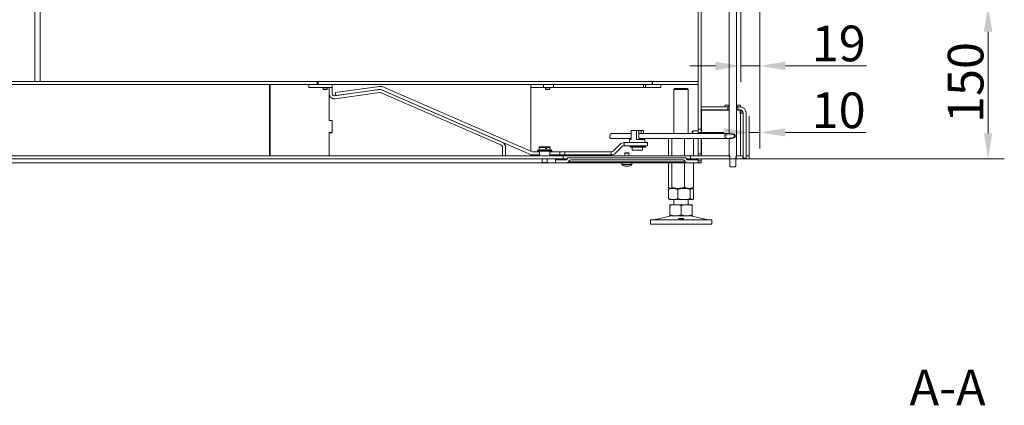
# Model space of a CAD drawing. Extents: x 5728 to 9851, y 2441 to 5445.
# Drawn here: x 8886 to 9851, y 3814 to 4192 of the extents above; entities that cross this region are included whole.
import ezdxf

# ---------------------------------------------------------------- set-up
doc = ezdxf.new("R2010")
doc.units = 0
doc.header["$LTSCALE"] = 5
doc.linetypes.add('HIDDEN', pattern=[1.905, 1.27, -0.635])
doc.layers.add('Bemaßungen(Brunner)', color=7, linetype='Continuous', lineweight=25)
doc.layers.add('SLD-0', color=7, linetype='Continuous')
doc.styles.add('Brunner 2014', font='arial.ttf', dxfattribs={"height": 35})
doc.dimstyles.new('Brunner 2014', dxfattribs={"dimscale": 5, "dimtxt": 35, "dimasz": 5, "dimexe": 3.175, "dimexo": 0, "dimgap": 0.762, "dimtad": 1, "dimdec": 0, "dimrnd": 1e-08, "dimtxsty": 'Brunner 2014', "dimcen": 0.09, "dimdle": 10, "dimclrd": 7, "dimclre": 7, "dimclrt": 7, "dimadec": 1, "dimazin": 2, "dimtfac": 0.666667, "dimtdec": 0, "dimtmove": 0, "dimatfit": 3, "dimldrblk": 'Filled-1', "dimfxl": 1, "dimtolj": 1, "dimlwd": 5, "dimlwe": 5, "dimarcsym": 0})

# ---------------------------------------------------------------- blocks, each defined once
blk = doc.blocks.new('*D215')
at = {"layer": 'Defpoints', "color": 0, "linetype": 'HIDDEN', "lineweight": 5}
for p in [(8762.88, 5361.95), (8988.55, 5313.88), (8762.88, 4120.7)]:
    blk.add_point(p, dxfattribs=at)
at = {"layer": 'SLD-0', "color": 7, "linetype": 'Continuous', "lineweight": 5}
for p, q in [((8762.88, 4120.7), (8762.88, 5377.83)), ((8988.55, 5313.88), (8988.55, 5377.83)), ((8963.55, 5361.95), (8787.88, 5361.95))]:
    blk.add_line(p, q, dxfattribs=at)
at = {"layer": 'SLD-0', "color": 7, "linetype": 'HIDDEN', "lineweight": 5}
for points in [[(8787.88, 5366.12), (8787.88, 5357.79), (8762.88, 5361.95)], [(8963.55, 5366.12), (8963.55, 5357.79), (8988.55, 5361.95)]]:
    blk.add_solid(points, dxfattribs=at)
at = {"layer": 'SLD-0', "color": 7, "linetype": 'HIDDEN', "insert": (8874.34, 5401.5), "char_height": 35, "attachment_point": 2, "style": 'Brunner 2014'}
blk.add_mtext('\\A1;226', dxfattribs=at)
blk = doc.blocks.new('Filled-1')
at = {"color": 0}
for p, q in [((0, 0), (-1, 0.167)), ((-1, 0.167), (-1, -0.167)), ((-1, 0), (0, 0)), ((-1, -0.167), (0, 0))]:
    blk.add_line(p, q, dxfattribs=at)
at = {"color": 0, "flags": 128}
blk.add_lwpolyline([(-1, -0.167), (0, 0), (-1, 0.167), (-1, -0.167)], dxfattribs=at)
at = {"color": 0}
blk.add_solid([(-1, -0.167), (0, 0), (-1, 0.167), (-1, -0.167)], dxfattribs=at)
blk = doc.blocks.new('*D219')
at = {"layer": 'Defpoints', "color": 0, "lineweight": 5}
for p in [(9611.33, 4205.6), (9581.72, 4055.8), (9835.07, 4055.8)]:
    blk.add_point(p, dxfattribs=at)
at = {"layer": 'SLD-0', "color": 7, "linetype": 'Continuous', "lineweight": 5}
for p, q in [((9611.33, 4205.6), (9850.95, 4205.6)), ((9835.07, 4180.6), (9835.07, 4080.8)), ((9581.72, 4055.8), (9850.95, 4055.8))]:
    blk.add_line(p, q, dxfattribs=at)
at = {"layer": 'SLD-0', "color": 7, "lineweight": 5}
for points in [[(9830.91, 4180.6), (9839.24, 4180.6), (9835.07, 4205.6)], [(9830.91, 4080.8), (9839.24, 4080.8), (9835.07, 4055.8)]]:
    blk.add_solid(points, dxfattribs=at)
at = {"layer": 'SLD-0', "color": 7, "insert": (9795.52, 4130.7), "char_height": 35, "attachment_point": 2, "rotation": 90, "style": 'Brunner 2014'}
blk.add_mtext('\\A1;150', dxfattribs=at)
blk = doc.blocks.new('*D220')
at = {"layer": 'Defpoints', "color": 0, "lineweight": 5}
for p in [(9592.73, 4202.6), (9611.33, 4205.6), (9592.73, 4146.99)]:
    blk.add_point(p, dxfattribs=at)
at = {"layer": 'SLD-0', "color": 7, "linetype": 'Continuous', "lineweight": 5}
for p, q in [((9592.73, 4202.6), (9592.73, 4131.11)), ((9611.33, 4205.6), (9611.33, 4131.11)), ((9567.73, 4146.99), (9542.73, 4146.99)), ((9592.73, 4146.99), (9611.33, 4146.99)), ((9636.33, 4146.99), (9715.86, 4146.99))]:
    blk.add_line(p, q, dxfattribs=at)
at = {"layer": 'SLD-0', "color": 7, "lineweight": 5}
for points in [[(9567.73, 4151.15), (9567.73, 4142.82), (9592.73, 4146.99)], [(9636.33, 4151.15), (9636.33, 4142.82), (9611.33, 4146.99)]]:
    blk.add_solid(points, dxfattribs=at)
at = {"layer": 'SLD-0', "color": 30, "insert": (9688.59, 4186.54), "char_height": 35, "attachment_point": 2, "style": 'Brunner 2014'}
blk.add_mtext('\\A1;19', dxfattribs=at)
blk = doc.blocks.new('*D228')
at = {"layer": 'Bemaßungen(Brunner)', "color": 7, "linetype": 'Continuous', "lineweight": 5}
for p, q in [((8889.67, 5331.85), (8397.16, 5331.85)), ((8413.03, 5306.85), (8413.03, 4076.8)), ((8762.88, 4051.8), (8397.16, 4051.8))]:
    blk.add_line(p, q, dxfattribs=at)
at = {"layer": 'Bemaßungen(Brunner)', "color": 7, "linetype": 'HIDDEN', "lineweight": 5}
for points in [[(8408.87, 5306.85), (8417.2, 5306.85), (8413.03, 5331.85)], [(8408.87, 4076.8), (8417.2, 4076.8), (8413.03, 4051.8)]]:
    blk.add_solid(points, dxfattribs=at)
at = {"layer": 'Defpoints', "color": 0, "linetype": 'HIDDEN', "lineweight": 5}
for p in [(8889.67, 5331.85), (8413.03, 4051.8), (8762.88, 4051.8)]:
    blk.add_point(p, dxfattribs=at)
at = {"layer": 'Bemaßungen(Brunner)', "color": 7, "linetype": 'HIDDEN', "lineweight": 5, "insert": (8391.35, 4663.72), "char_height": 35, "attachment_point": 5, "rotation": 90, "style": 'Brunner 2014'}
blk.add_mtext('\\A1;1280', dxfattribs=at)
blk = doc.blocks.new('*D236')
at = {"layer": 'Bemaßungen(Brunner)', "color": 7, "linetype": 'Continuous', "lineweight": 5}
for p, q in [((9611.33, 4205.6), (9611.33, 4065.89)), ((9600.88, 4055.8), (9600.88, 4097.64)), ((9575.88, 4081.77), (9550.88, 4081.77)), ((9600.88, 4081.77), (9611.33, 4081.77)), ((9636.33, 4081.77), (9715.67, 4081.77))]:
    blk.add_line(p, q, dxfattribs=at)
at = {"layer": 'Bemaßungen(Brunner)', "color": 7, "lineweight": 5}
for points in [[(9575.88, 4085.94), (9575.88, 4077.6), (9600.88, 4081.77)], [(9636.33, 4085.94), (9636.33, 4077.6), (9611.33, 4081.77)]]:
    blk.add_solid(points, dxfattribs=at)
at = {"layer": 'Defpoints', "color": 0, "lineweight": 5}
for p in [(9611.33, 4205.6), (9600.88, 4081.77), (9600.88, 4055.8)]:
    blk.add_point(p, dxfattribs=at)
at = {"layer": 'Bemaßungen(Brunner)', "color": 7, "lineweight": 5, "insert": (9688.5, 4103.45), "char_height": 35, "attachment_point": 5, "style": 'Brunner 2014'}
blk.add_mtext('\\A1;10', dxfattribs=at)

msp = doc.modelspace()

# ---------------------------------------------------------------- hatches: boundary and pattern name
at = {"linetype": 'Continuous', "lineweight": 18}
h = msp.add_hatch(dxfattribs=at)
h.set_pattern_fill('ANSI31', scale=4, style=0)
h.set_pattern_definition([(45, (5322.746, 2178.615), (-8.980256, 8.980256), [])])
h.paths.add_polyline_path([(9499.13, 4125.8), (9514.13, 4125.8), (9514.13, 4128.8), (9499.13, 4128.8)], flags=0)

# ---------------------------------------------------------------- linework, layer by layer
at = {"color": 7, "linetype": 'Continuous', "lineweight": 18}
for p, q in [((8900.58, 4131.8), (8900.58, 4216.8)), ((8905.58, 4216.8), (8905.58, 4131.8)), ((9550.88, 4084.8), (9550.88, 4217.1)), ((9553.88, 4084.8), (9553.88, 4217.1)), ((9581.13, 4080.15), (9581.13, 4209.6)), ((9588.53, 4209.6), (9588.53, 4058.1)), ((8848.88, 4131.8), (9177.38, 4131.8)), ((9177.38, 4131.8), (9177.38, 4128.8)), ((9177.38, 4131.8), (9178.13, 4131.8)), ((9178.13, 4131.8), (9505.63, 4131.8)), ((9178.13, 4128.8), (9178.13, 4131.8)), ((9505.63, 4128.8), (9505.63, 4131.8)), ((9505.63, 4131.8), (9505.88, 4131.8)), ((9505.88, 4131.8), (9505.88, 4128.8)), ((9505.88, 4131.8), (9550.88, 4131.8)), ((9550.88, 4131.8), (9550.88, 4128.8)), ((8848.88, 4128.8), (9177.38, 4128.8)), ((9130.5, 4128.8), (9130.5, 4058.8)), ((9131.33, 4128.8), (9131.33, 4058.8)), ((9169.13, 4125.8), (9169.13, 4128.8)), ((9191.63, 4128.8), (9169.13, 4128.8)), ((9191.63, 4125.8), (9169.13, 4125.8)), ((9169.13, 4125.8), (9169.13, 4125.7)), ((9169.13, 4125.7), (9183.03, 4125.7)), ((9178.13, 4128.8), (9505.63, 4128.8)), ((9183.03, 4125.8), (9183.03, 4124.3)), ((9183.03, 4124.3), (9183.53, 4123.8)), ((9187.23, 4124.3), (9183.03, 4124.3)), ((9186.73, 4123.8), (9183.53, 4123.8)), ((9186.73, 4123.8), (9187.23, 4124.3)), ((9187.23, 4124.3), (9187.23, 4125.8)), ((9187.23, 4125.7), (9188.63, 4125.7)), ((9189.13, 4119.63), (9189.13, 4125.8)), ((9189.13, 4125.8), (9192.13, 4125.8)), ((9192.13, 4125.8), (9192.13, 4128.8)), ((9192.13, 4119.63), (9192.13, 4125.8)), ((9237.89, 4123.76), (9194.41, 4117.65)), ((9195.08, 4120.78), (9238.31, 4126.85)), ((9195.5, 4117.81), (9238.73, 4123.88)), ((9240.34, 4123.66), (9386.3, 4060.2)), ((9241.12, 4123.32), (9358.42, 4072.32)), ((9241.54, 4126.41), (9387.49, 4062.95)), ((9386.63, 4128), (9386.63, 4128.8)), ((9386.63, 4128), (9386.63, 4122.8)), ((9399.13, 4125.8), (9386.63, 4125.8)), ((9386.63, 4122.8), (9386.63, 4063.33)), ((9399.13, 4125.8), (9399.13, 4128.8)), ((9409.13, 4125.8), (9399.13, 4125.8)), ((9401.03, 4125.8), (9401.03, 4124.3)), ((9401.03, 4124.3), (9401.53, 4123.8)), ((9405.23, 4124.3), (9401.03, 4124.3)), ((9404.73, 4123.8), (9401.53, 4123.8)), ((9404.73, 4123.8), (9405.23, 4124.3)), ((9405.23, 4124.3), (9405.23, 4125.8)), ((9409.13, 4128.8), (9409.13, 4125.8)), ((9497.13, 4125.8), (9409.13, 4125.8)), ((9497.13, 4125.8), (9497.13, 4128.8)), ((9499.13, 4125.8), (9497.13, 4125.8)), ((9499.13, 4125.8), (9499.13, 4128.8)), ((9514.13, 4128.8), (9499.13, 4128.8)), ((9514.13, 4125.8), (9499.13, 4125.8)), ((9505.88, 4128.8), (9550.88, 4128.8)), ((9514.13, 4125.8), (9514.13, 4128.8)), ((9528.08, 4124.8), (9527.08, 4123.8)), ((9527.08, 4123.8), (9527.08, 4080.6)), ((9541.08, 4123.8), (9527.08, 4123.8)), ((9528.08, 4124.8), (9540.08, 4124.8)), ((9541.08, 4123.8), (9540.08, 4124.8)), ((9541.08, 4080.6), (9541.08, 4123.8)), ((9189.13, 4093.3), (9189.13, 4119.63)), ((9238.31, 4120.79), (9194.82, 4114.68)), ((9195.08, 4120.78), (9195.5, 4117.81)), ((9239.92, 4120.57), (9357.23, 4069.57)), ((9553.83, 4106.8), (9553.83, 4103.8)), ((9553.83, 4106.8), (9579.8, 4106.8)), ((9553.83, 4103.8), (9579.8, 4103.8)), ((9553.96, 4080.6), (9553.96, 4103.7)), ((9553.96, 4103.7), (9558.92, 4103.7)), ((9581.13, 4103.7), (9558.92, 4103.7)), ((9577.48, 4108.4), (9576.97, 4107.9)), ((9576.97, 4107.9), (9576.97, 4106.8)), ((9576.97, 4106.8), (9580.91, 4106.8)), ((9580.91, 4108.4), (9577.48, 4108.4)), ((9579.8, 4106.8), (9579.8, 4103.8)), ((9579.8, 4103.8), (9581.13, 4103.8)), ((9580.91, 4106.8), (9580.91, 4108.4)), ((9580.91, 4108.4), (9581.13, 4108.4)), ((9580.91, 4106.8), (9581.13, 4106.8)), ((9588.53, 4108.4), (9588.75, 4108.4)), ((9588.53, 4106.8), (9588.75, 4106.8)), ((9588.53, 4103.8), (9589.85, 4103.8)), ((9592.05, 4103.7), (9588.53, 4103.7)), ((9588.75, 4108.4), (9588.75, 4106.8)), ((9592.17, 4108.4), (9588.75, 4108.4)), ((9588.75, 4106.8), (9592.68, 4106.8)), ((9589.85, 4103.8), (9589.85, 4106.8)), ((9589.85, 4106.8), (9591.83, 4106.8)), ((9589.85, 4103.8), (9591.83, 4103.8)), ((9592.05, 4103.7), (9592.05, 4100.5)), ((9592.05, 4103.7), (9592.57, 4103.7)), ((9592.68, 4107.9), (9592.17, 4108.4)), ((9592.57, 4100.5), (9592.57, 4103.7)), ((9592.68, 4106.8), (9592.68, 4107.9)), ((9192.13, 4093.3), (9189.13, 4093.3)), ((9192.13, 4081.3), (9192.13, 4093.3)), ((9192.13, 4093.3), (9192.13, 4081.8)), ((9592.05, 4100.5), (9592.35, 4100.5)), ((9592.35, 4100.5), (9592.35, 4058.8)), ((9592.35, 4100.5), (9594.83, 4100.5)), ((9594.83, 4100.8), (9594.83, 4056.3)), ((9597.83, 4100.8), (9597.83, 4056.3)), ((9485.18, 4074.71), (9485.18, 4083.71)), ((9485.18, 4083.71), (9490.44, 4083.71)), ((9490.44, 4074.71), (9490.44, 4083.71)), ((9490.44, 4083.71), (9492.52, 4083.71)), ((9492.52, 4075.71), (9492.52, 4083.71)), ((9494.98, 4083.71), (9492.52, 4083.71)), ((9494.98, 4083.71), (9494.98, 4080.6)), ((9494.98, 4083.71), (9497.06, 4083.71)), ((9497.06, 4080.6), (9497.06, 4083.71)), ((9545.46, 4083.35), (9544.96, 4082.85)), ((9550.88, 4083.35), (9545.46, 4083.35)), ((9545.46, 4080.6), (9545.46, 4083.35)), ((9553.88, 4084.8), (9550.88, 4084.8)), ((9550.88, 4080.6), (9550.88, 4084.8)), ((9553.88, 4084.8), (9553.88, 4080.6)), ((9553.96, 4083.35), (9553.88, 4083.35)), ((9192.13, 4081.8), (9189.13, 4081.8)), ((9189.13, 4059.3), (9189.13, 4081.8)), ((9189.13, 4059.3), (9189.13, 4081.3)), ((9189.13, 4081.3), (9192.13, 4081.3)), ((9464.95, 4080.19), (9464.64, 4079.77)), ((9464.64, 4076.43), (9464.95, 4076.01)), ((9466.55, 4080.53), (9465.32, 4080.53)), ((9466.55, 4075.68), (9465.32, 4075.68)), ((9485.18, 4080.6), (9466.84, 4080.6)), ((9466.84, 4075.6), (9485.18, 4075.6)), ((9483.62, 4074.71), (9483.62, 4071.91)), ((9483.62, 4074.71), (9485.18, 4074.71)), ((9498.62, 4074.71), (9490.44, 4074.71)), ((9581.13, 4080.6), (9492.52, 4080.6)), ((9493.37, 4075.71), (9492.52, 4075.71)), ((9493.73, 4075.6), (9581.13, 4075.6)), ((9497.06, 4074.71), (9497.06, 4075.6)), ((9498.62, 4071.91), (9498.62, 4074.71)), ((9521.81, 4075.6), (9521.81, 4058.8)), ((9525.1, 4075.6), (9525.1, 4058.8)), ((9537.37, 4075.6), (9537.37, 4058.8)), ((9544.96, 4080.6), (9544.96, 4082.85)), ((9546.35, 4075.6), (9546.35, 4058.8)), ((9550.88, 4060.8), (9550.88, 4075.6)), ((9553.88, 4060.8), (9553.88, 4075.6)), ((9553.96, 4058.8), (9553.96, 4075.6)), ((9581.13, 4058.1), (9581.13, 4076.05)), ((9359.03, 4058.78), (9359.03, 4066.82)), ((9362.03, 4058.78), (9362.03, 4066.82)), ((9393.33, 4064.3), (9393.33, 4063.3)), ((9407.33, 4064.3), (9393.33, 4064.3)), ((9395.53, 4067.5), (9394.83, 4066.8)), ((9394.83, 4066.8), (9394.83, 4064.8)), ((9394.83, 4066.8), (9401.15, 4066.8)), ((9394.83, 4064.8), (9405.83, 4064.8)), ((9395.53, 4067.5), (9400.97, 4067.5)), ((9396.83, 4064.6), (9396.83, 4064.3)), ((9401.15, 4066.8), (9400.97, 4067.5)), ((9402.13, 4067.5), (9400.97, 4067.5)), ((9401.15, 4066.8), (9401.15, 4065.9)), ((9402.31, 4065.9), (9401.15, 4065.9)), ((9402.13, 4067.5), (9402.31, 4066.8)), ((9402.13, 4067.5), (9405.13, 4067.5)), ((9402.31, 4065.9), (9402.31, 4066.8)), ((9402.31, 4066.8), (9405.83, 4066.8)), ((9403.83, 4064.3), (9403.83, 4064.6)), ((9405.83, 4066.8), (9405.13, 4067.5)), ((9405.83, 4064.8), (9405.83, 4066.8)), ((9407.33, 4063.3), (9407.33, 4064.3)), ((9474.12, 4069.95), (9467.75, 4063.58)), ((9476.24, 4067.83), (9469.87, 4061.46)), ((9478.36, 4068.71), (9478.36, 4071.71)), ((9491.12, 4071.71), (9478.36, 4071.71)), ((9491.12, 4068.71), (9478.36, 4068.71)), ((9483.62, 4071.91), (9483.82, 4071.71)), ((9483.62, 4071.91), (9497.7, 4071.91)), ((9484.27, 4068.36), (9484.27, 4067.36)), ((9484.27, 4068.36), (9484.46, 4068.36)), ((9484.27, 4067.36), (9484.46, 4067.36)), ((9484.46, 4068.36), (9499.27, 4068.36)), ((9484.46, 4067.36), (9499.27, 4067.36)), ((9486.12, 4068.71), (9486.12, 4068.41)), ((9486.12, 4068.41), (9495.5, 4068.41)), ((9486.12, 4067.36), (9486.12, 4064.41)), ((9486.12, 4064.41), (9486.32, 4064.21)), ((9486.12, 4064.41), (9496.12, 4064.41)), ((9495.92, 4064.21), (9486.32, 4064.21)), ((9487.12, 4068.41), (9487.12, 4068.36)), ((9491.12, 4071.71), (9501.12, 4071.71)), ((9501.12, 4068.71), (9491.12, 4068.71)), ((9495.12, 4068.36), (9495.12, 4068.41)), ((9495.5, 4068.41), (9496.12, 4068.41)), ((9495.92, 4064.21), (9496.12, 4064.41)), ((9496.12, 4068.41), (9496.12, 4068.71)), ((9496.12, 4064.41), (9496.12, 4067.36)), ((9497.7, 4071.91), (9498.62, 4071.91)), ((9498.42, 4071.71), (9498.62, 4071.91)), ((9499.27, 4067.36), (9499.27, 4068.36)), ((9501.12, 4071.71), (9501.12, 4068.71)), ((8831.08, 4058.8), (9418.4, 4058.8)), ((8831.08, 4055.8), (9418.4, 4055.8)), ((9359.03, 4058.78), (9362.03, 4058.78)), ((9386.63, 4060.07), (9386.63, 4059.3)), ((9395.21, 4062.7), (9388.69, 4062.7)), ((9395.21, 4059.7), (9388.69, 4059.7)), ((9407.33, 4063.3), (9393.33, 4063.3)), ((9395.21, 4062.7), (9395.21, 4059.7)), ((9395.33, 4062.7), (9395.21, 4062.7)), ((9395.33, 4059.7), (9395.21, 4059.7)), ((9395.33, 4063.3), (9395.33, 4058.8)), ((9397.83, 4055.8), (9397.83, 4052.25)), ((9402.83, 4052.25), (9402.83, 4055.8)), ((9405.33, 4058.8), (9405.33, 4063.3)), ((9405.41, 4062.7), (9405.33, 4062.7)), ((9405.41, 4059.7), (9405.33, 4059.7)), ((9405.41, 4059.7), (9405.41, 4062.7)), ((9415.06, 4062.7), (9405.41, 4062.7)), ((9415.06, 4059.7), (9405.41, 4059.7)), ((9410.89, 4055.8), (9418.9, 4055.8)), ((9410.89, 4054.8), (9410.89, 4055.8)), ((9410.89, 4054.8), (9418.9, 4054.8)), ((9410.89, 4051.8), (9410.89, 4054.8)), ((9410.89, 4054.8), (9421.4, 4054.8)), ((9415.06, 4062.7), (9415.06, 4059.7)), ((9415.06, 4062.7), (9420.06, 4062.7)), ((9420.06, 4059.7), (9415.06, 4059.7)), ((9418.4, 4058.8), (9418.4, 4055.8)), ((9418.4, 4058.8), (9543.36, 4058.8)), ((9418.9, 4054.8), (9418.9, 4055.8)), ((9418.9, 4055.8), (9422.35, 4055.8)), ((9420.06, 4062.7), (9420.06, 4059.7)), ((9465.62, 4062.7), (9420.06, 4062.7)), ((9465.62, 4059.7), (9420.06, 4059.7)), ((9423.4, 4056.8), (9538.36, 4056.8)), ((9535.36, 4054.8), (9426.4, 4054.8)), ((9465.62, 4062.7), (9465.62, 4059.7)), ((9479.28, 4061.8), (9478.78, 4061.3)), ((9478.78, 4061.3), (9478.78, 4058.8)), ((9478.78, 4061.3), (9482.98, 4061.3)), ((9479.28, 4061.8), (9482.48, 4061.8)), ((9482.98, 4061.3), (9482.48, 4061.8)), ((9482.98, 4058.8), (9482.98, 4061.3)), ((9539.52, 4055.8), (9542.86, 4055.8)), ((9540.36, 4054.8), (9550.86, 4054.8)), ((9542.86, 4055.8), (9542.86, 4054.8)), ((9542.86, 4055.8), (9550.86, 4055.8)), ((9542.86, 4054.8), (9550.86, 4054.8)), ((9543.36, 4055.8), (9543.36, 4058.8)), ((9543.36, 4058.8), (9581.72, 4058.8)), ((9543.36, 4055.8), (9581.72, 4055.8)), ((9550.86, 4055.8), (9550.86, 4054.8)), ((9550.86, 4054.8), (9550.86, 4051.8)), ((9550.88, 4060.8), (9553.88, 4060.8)), ((9550.88, 4058.8), (9550.88, 4060.8)), ((9550.88, 4053.8), (9550.88, 4055.8)), ((9553.88, 4060.8), (9553.88, 4058.8)), ((9553.88, 4053.8), (9553.88, 4055.8)), ((9581.95, 4058.1), (9581.13, 4058.1)), ((9581.72, 4058.8), (9581.72, 4055.8)), ((9581.72, 4055.8), (9581.95, 4055.8)), ((9581.95, 4048.6), (9581.95, 4058.1)), ((9588.53, 4058.1), (9587.7, 4058.1)), ((9587.7, 4058.1), (9587.7, 4048.6)), ((9587.7, 4055.8), (9588.03, 4055.8)), ((9588.03, 4055.8), (9588.03, 4058.8)), ((9588.03, 4058.8), (9594.58, 4058.8)), ((9588.03, 4055.8), (9594.58, 4055.8)), ((9594.58, 4058.8), (9594.58, 4055.8)), ((9594.83, 4058.8), (9594.58, 4058.8)), ((9597.88, 4055.8), (9594.58, 4055.8)), ((9594.83, 4056.3), (9597.83, 4056.3)), ((9597.88, 4058.8), (9597.83, 4058.8)), ((9597.88, 4055.8), (9597.88, 4058.8)), ((9597.88, 4058.8), (9600.88, 4058.8)), ((9597.88, 4058.8), (9600.88, 4058.8)), ((9597.88, 4055.8), (9600.88, 4055.8)), ((9600.88, 4055.8), (9600.88, 4058.8)), ((9600.88, 4055.8), (9600.88, 4058.8)), ((8831.88, 4051.8), (9398.27, 4051.8)), ((9397.83, 4052.25), (9398.27, 4051.8)), ((9397.83, 4052.25), (9402.83, 4052.25)), ((9398.27, 4051.8), (9402.38, 4051.8)), ((9402.38, 4051.8), (9402.83, 4052.25)), ((9402.38, 4051.8), (9410.89, 4051.8)), ((9410.89, 4051.8), (9421.81, 4051.8)), ((9539.94, 4051.8), (9421.81, 4051.8)), ((9423.65, 4053), (9538.11, 4053)), ((9475.98, 4051.8), (9476.12, 4050.17)), ((9476.12, 4050.17), (9485.63, 4050.17)), ((9479.58, 4048.46), (9479.58, 4048.46)), ((9480.88, 4048.46), (9480.88, 4048.46)), ((9482.18, 4048.46), (9482.18, 4048.46)), ((9485.63, 4050.17), (9485.78, 4051.8)), ((9521.81, 4051.8), (9521.81, 4027.78)), ((9525.1, 4051.8), (9525.1, 4027.78)), ((9537.37, 4051.8), (9537.37, 4027.78)), ((9539.94, 4051.8), (9550.86, 4051.8)), ((9546.35, 4051.8), (9546.35, 4027.78)), ((9550.86, 4051.8), (9550.88, 4051.8)), ((9550.88, 4053.8), (9553.88, 4053.8)), ((9550.88, 4051.8), (9550.88, 4053.8)), ((9553.88, 4051.8), (9550.88, 4051.8)), ((9553.88, 4053.8), (9553.88, 4051.8)), ((9581.95, 4048.6), (9582.53, 4048.1)), ((9582.53, 4048.1), (9587.12, 4048.1)), ((9587.12, 4048.1), (9587.7, 4048.6)), ((9521.81, 4025.82), (9521.81, 4016.78)), ((9522.68, 4027.03), (9523.08, 4026.8)), ((9523.08, 4026.8), (9522.69, 4026.58)), ((9523.46, 4026.8), (9523.08, 4026.8)), ((9526.3, 4026.8), (9523.46, 4026.8)), ((9531.23, 4026.8), (9526.3, 4026.8)), ((9536.93, 4026.8), (9526.3, 4026.8)), ((9530.79, 4025.82), (9530.79, 4016.78)), ((9541.86, 4026.8), (9531.23, 4026.8)), ((9544.71, 4026.8), (9536.93, 4026.8)), ((9544.71, 4026.8), (9541.86, 4026.8)), ((9543.06, 4025.82), (9543.06, 4016.78)), ((9545.08, 4026.8), (9544.71, 4026.8)), ((9545.08, 4026.8), (9545.48, 4027.03)), ((9545.48, 4026.57), (9545.08, 4026.8)), ((9546.35, 4025.82), (9546.35, 4016.78)), ((9522.68, 4016.03), (9523.08, 4015.8)), ((9526.3, 4015.8), (9523.08, 4015.8)), ((9536.93, 4015.8), (9526.3, 4015.8)), ((9527.08, 4015.8), (9527.08, 4010.8)), ((9544.71, 4015.8), (9536.93, 4015.8)), ((9541.08, 4010.8), (9541.08, 4015.8)), ((9545.08, 4015.8), (9544.71, 4015.8)), ((9545.08, 4015.8), (9545.47, 4016.03)), ((9528.58, 4010.8), (9523.08, 4010.8)), ((9523.08, 4009.82), (9523.08, 4000.78)), ((9539.58, 4010.8), (9528.58, 4010.8)), ((9534.08, 4009.82), (9534.08, 4000.78)), ((9545.08, 4010.8), (9539.58, 4010.8)), ((9545.08, 4009.82), (9545.08, 4000.78)), ((9523.14, 3999.69), (9507.43, 3995.89)), ((9528.58, 3999.8), (9523.08, 3999.8)), ((9539.58, 3999.8), (9528.58, 3999.8)), ((9545.08, 3999.8), (9539.58, 3999.8)), ((9560.73, 3995.89), (9545.02, 3999.69)), ((9504.08, 3995.8), (9504.08, 3991.8)), ((9504.08, 3995.8), (9564.08, 3995.8)), ((9504.08, 3991.8), (9564.08, 3991.8)), ((9564.08, 3991.8), (9564.08, 3995.8))]:
    msp.add_line(p, q, dxfattribs=at)
at = {"color": 8, "linetype": 'Continuous', "lineweight": 18}
msp.add_line((9403.83, 4064.6), (9396.83, 4064.6), dxfattribs=at)
at = {"color": 7, "linetype": 'Continuous', "lineweight": 18}
for centre, radius, start, end in [((9168.63, 4128.3), 0.5, 0, 90), ((9188.63, 4125.2), 0.5, 0, 90), ((9238.73, 4117.82), 6, 66.5, 98), ((9239.15, 4120.91), 6, 66.5, 98), ((9239.15, 4120.91), 3, 66.5, 98), ((9194.13, 4119.63), 5, 180, 278), ((9194.13, 4119.63), 2, 180, 278), ((9238.73, 4117.82), 3, 66.5, 98), ((9591.83, 4100.8), 6, 0, 90), ((9591.83, 4100.8), 3, 0, 90), ((9467.44, 4078.1), 3.26, 149.12077, 210.87923), ((9467.8, 4078.1), 3.47, 135.62939, 224.37061), ((9466.84, 4079.97), 0.629, 90.50725, 117.8949), ((9466.84, 4076.23), 0.629, 242.1051, 269.49275), ((9356.03, 4066.82), 3, 0, 66.5), ((9356.03, 4066.82), 6, 0, 66.5), ((9396.63, 4064.6), 0.2, 0, 90), ((9404.03, 4064.6), 0.2, 90, 180), ((9478.36, 4065.71), 6, 90, 135), ((9478.36, 4065.71), 3, 90, 135), ((9188.63, 4059.3), 0.5, 270, 0), ((9189.63, 4059.3), 0.5, 180, 270), ((9386.13, 4059.3), 0.5, 270, 0), ((9388.69, 4065.7), 6, 246.5, 270), ((9388.69, 4065.7), 3, 246.5, 270), ((9465.62, 4065.7), 3, 270, 315), ((9465.62, 4065.7), 6, 270, 315), ((9480.88, 4055.3), 7, 227.19065, 253.99511), ((9480.88, 4055.3), 7, 285.99146, 312.80935), ((9524.08, 3995.8), 4, 90, 103.60896), ((9544.08, 3995.8), 4, 76.39104, 90), ((9506.72, 3998.8), 3, 270, 283.60896), ((9561.44, 3998.8), 3, 256.39104, 270)]:
    msp.add_arc(centre, radius, start, end, dxfattribs=at)
msp.add_ellipse((9582.07, 4078.1), major_axis=(5.2, 0), ratio=0.481231, dxfattribs=at)
msp.add_ellipse((9582.07, 4078.1), major_axis=(4.36, 0), ratio=0.481231, start_param=4.494119, end_param=8.072252, dxfattribs=at)
for points, knots in [([(9421.4, 4054.8), (9421.5, 4054.81), (9421.72, 4054.83), (9422.02, 4054.99), (9422.25, 4055.24), (9422.38, 4055.53), (9422.39, 4055.72), (9422.4, 4055.8)], [0, 0, 0, 0, 0.2010481, 0.415822, 0.6305581, 0.8452281, 1, 1, 1, 1]), ([(9423.4, 4056.8), (9423.38, 4056.8), (9423.24, 4056.8), (9423, 4056.74), (9422.74, 4056.58), (9422.55, 4056.36), (9422.42, 4056.1), (9422.4, 4055.9), (9422.4, 4055.8)], [0, 0, 0, 0, 0.04235, 0.257055, 0.471748, 0.606189, 0.820706, 1, 1, 1, 1]), ([(9426.4, 4054.8), (9426.24, 4054.8), (9425.75, 4054.77), (9424.95, 4054.5), (9424.25, 4053.95), (9423.84, 4053.41), (9423.7, 4053.11), (9423.65, 4053)], [0, 0, 0, 0, 0.133138, 0.423883, 0.714587, 0.896602, 1, 1, 1, 1]), ([(9538.11, 4053), (9538.07, 4053.09), (9537.88, 4053.48), (9537.38, 4054.09), (9536.51, 4054.63), (9535.79, 4054.8), (9535.41, 4054.8), (9535.36, 4054.8)], [0, 0, 0, 0, 0.085051, 0.375763, 0.666556, 0.957452, 1, 1, 1, 1]), ([(9539.36, 4055.8), (9539.35, 4055.87), (9539.34, 4056.05), (9539.23, 4056.33), (9539.01, 4056.59), (9538.71, 4056.76), (9538.48, 4056.8), (9538.36, 4056.8), (9538.36, 4056.8)], [0, 0, 0, 0, 0.132588, 0.3471637, 0.5617663, 0.7764304, 0.991165, 1, 1, 1, 1]), ([(9539.36, 4055.8), (9539.36, 4055.79), (9539.36, 4055.71), (9539.38, 4055.52), (9539.5, 4055.25), (9539.73, 4055), (9540.03, 4054.83), (9540.25, 4054.81), (9540.36, 4054.8)], [0, 0, 0, 0, 0.0167346, 0.1509572, 0.3655589, 0.5801587, 0.7948056, 1, 1, 1, 1]), ([(9421.81, 4051.8), (9421.98, 4051.81), (9422.36, 4051.84), (9422.93, 4052.1), (9423.39, 4052.52), (9423.57, 4052.86), (9423.65, 4053)], [0, 0, 0, 0, 0.209291, 0.500152, 0.790976, 1, 1, 1, 1]), ([(9478.99, 4048.56), (9478.99, 4048.56), (9478.97, 4048.57), (9478.96, 4048.57), (9478.95, 4048.57), (9478.96, 4048.57), (9478.99, 4048.56), (9479.02, 4048.55), (9479.04, 4048.55)], [0, 0, 0, 0, 0.010901, 0.21955, 0.423659, 0.624021, 0.8247, 1, 1, 1, 1]), ([(9479.04, 4048.55), (9479.18, 4048.52), (9479.39, 4048.47), (9479.53, 4048.47), (9479.58, 4048.46)], [0, 0, 0, 0, 0.687947, 1, 1, 1, 1]), ([(9479.58, 4048.46), (9479.66, 4048.47), (9479.78, 4048.48), (9479.81, 4048.53), (9479.81, 4048.55)], [0, 0, 0, 0, 0.687829, 1, 1, 1, 1]), ([(9479.81, 4048.55), (9479.82, 4048.55), (9479.83, 4048.56), (9479.86, 4048.57), (9479.92, 4048.57), (9479.98, 4048.57), (9480.05, 4048.56), (9480.08, 4048.55), (9480.1, 4048.55)], [0, 0, 0, 0, 0.173655, 0.347991, 0.518533, 0.685946, 0.853626, 1, 1, 1, 1]), ([(9480.1, 4048.55), (9480.27, 4048.52), (9480.52, 4048.47), (9480.79, 4048.47), (9480.88, 4048.46)], [0, 0, 0, 0, 0.687973, 1, 1, 1, 1]), ([(9480.88, 4048.46), (9481.06, 4048.47), (9481.34, 4048.48), (9481.58, 4048.53), (9481.65, 4048.55)], [0, 0, 0, 0, 0.687868, 1, 1, 1, 1]), ([(9481.65, 4048.55), (9481.68, 4048.55), (9481.72, 4048.56), (9481.79, 4048.57), (9481.85, 4048.57), (9481.9, 4048.57), (9481.93, 4048.56), (9481.94, 4048.55), (9481.94, 4048.55)], [0, 0, 0, 0, 0.173602, 0.347939, 0.518483, 0.685896, 0.853576, 1, 1, 1, 1]), ([(9481.94, 4048.55), (9481.97, 4048.52), (9482.01, 4048.47), (9482.14, 4048.47), (9482.18, 4048.46)], [0, 0, 0, 0, 0.687999, 1, 1, 1, 1]), ([(9482.18, 4048.46), (9482.28, 4048.47), (9482.44, 4048.48), (9482.65, 4048.53), (9482.72, 4048.55)], [0, 0, 0, 0, 0.687831, 1, 1, 1, 1]), ([(9482.72, 4048.55), (9482.74, 4048.55), (9482.77, 4048.56), (9482.8, 4048.57), (9482.8, 4048.57), (9482.8, 4048.57)], [0, 0, 0, 0, 0.34677, 0.695114, 1, 1, 1, 1]), ([(9538.11, 4053), (9538.13, 4052.96), (9538.21, 4052.79), (9538.44, 4052.45), (9538.89, 4052.06), (9539.45, 4051.83), (9539.81, 4051.81), (9539.94, 4051.8)], [0, 0, 0, 0, 0.061086, 0.242743, 0.533405, 0.824064, 1, 1, 1, 1]), ([(9523.46, 4026.8), (9523.42, 4026.8), (9523.12, 4026.81), (9522.57, 4027.03), (9522.07, 4027.53), (9521.81, 4027.78)], [0, 0, 0, 0, 0.070096, 0.530788, 1, 1, 1, 1]), ([(9521.81, 4025.82), (9522.18, 4025.96), (9522.9, 4026.24), (9524.02, 4026.55), (9525.15, 4026.76), (9525.92, 4026.79), (9526.3, 4026.8)], [0, 0, 0, 0, 0.247269, 0.495363, 0.746874, 1, 1, 1, 1]), ([(9522.69, 4026.57), (9522.65, 4026.55), (9522.49, 4026.46), (9522.19, 4026.22), (9521.94, 4025.95), (9521.81, 4025.82)], [0, 0, 0, 0, 0.13264, 0.565599, 1, 1, 1, 1]), ([(9525.1, 4027.78), (9524.83, 4027.51), (9524.29, 4026.96), (9523.74, 4026.85), (9523.46, 4026.8)], [0, 0, 0, 0, 0.495458, 1, 1, 1, 1]), ([(9531.23, 4026.8), (9531.09, 4026.8), (9529.99, 4026.81), (9527.91, 4027.03), (9526.04, 4027.53), (9525.1, 4027.78)], [0, 0, 0, 0, 0.070096, 0.530788, 1, 1, 1, 1]), ([(9526.3, 4026.8), (9526.41, 4026.8), (9527.22, 4026.79), (9528.74, 4026.58), (9530.1, 4026.07), (9530.79, 4025.82)], [0, 0, 0, 0, 0.0700962, 0.5307876, 1, 1, 1, 1]), ([(9530.79, 4025.82), (9531.3, 4025.97), (9533.3, 4026.54), (9535.38, 4026.69), (9536.93, 4026.8)], [0, 0, 0, 0, 0.252564, 1, 1, 1, 1]), ([(9537.37, 4027.78), (9536.37, 4027.51), (9534.36, 4026.96), (9532.28, 4026.85), (9531.23, 4026.8)], [0, 0, 0, 0, 0.495458, 1, 1, 1, 1]), ([(9536.93, 4026.8), (9537.48, 4026.79), (9539.55, 4026.73), (9541.58, 4026.21), (9543.06, 4025.82)], [0, 0, 0, 0, 0.264671, 1, 1, 1, 1]), ([(9541.86, 4026.8), (9540.72, 4026.91), (9539.2, 4027.06), (9537.74, 4027.64), (9537.37, 4027.78)], [0, 0, 0, 0, 0.747436, 1, 1, 1, 1]), ([(9546.35, 4027.78), (9545.26, 4027.4), (9543.78, 4026.87), (9542.26, 4026.82), (9541.86, 4026.8)], [0, 0, 0, 0, 0.735329, 1, 1, 1, 1]), ([(9543.06, 4025.82), (9543.33, 4026.09), (9543.87, 4026.65), (9544.43, 4026.75), (9544.71, 4026.8)], [0, 0, 0, 0, 0.495458, 1, 1, 1, 1]), ([(9544.71, 4026.8), (9544.75, 4026.8), (9545.04, 4026.79), (9545.6, 4026.58), (9546.1, 4026.07), (9546.35, 4025.82)], [0, 0, 0, 0, 0.0700962, 0.5307876, 1, 1, 1, 1]), ([(9545.47, 4027.05), (9545.51, 4027.07), (9545.81, 4027.17), (9546.1, 4027.5), (9546.35, 4027.78)], [0, 0, 0, 0, 0.131939, 1, 1, 1, 1]), ([(9526.3, 4015.8), (9526.2, 4015.8), (9525.39, 4015.81), (9523.87, 4016.03), (9522.5, 4016.53), (9521.81, 4016.78)], [0, 0, 0, 0, 0.070096, 0.530788, 1, 1, 1, 1]), ([(9521.81, 4016.78), (9522.08, 4016.48), (9522.37, 4016.14), (9522.67, 4016.06), (9522.69, 4016.05)], [0, 0, 0, 0, 0.916236, 1, 1, 1, 1]), ([(9530.79, 4016.78), (9530.06, 4016.51), (9528.59, 4015.96), (9527.07, 4015.85), (9526.3, 4015.8)], [0, 0, 0, 0, 0.495458, 1, 1, 1, 1]), ([(9536.93, 4015.8), (9535.38, 4015.91), (9533.3, 4016.06), (9531.3, 4016.64), (9530.79, 4016.78)], [0, 0, 0, 0, 0.747436, 1, 1, 1, 1]), ([(9543.06, 4016.78), (9541.58, 4016.4), (9539.55, 4015.87), (9537.48, 4015.82), (9536.93, 4015.8)], [0, 0, 0, 0, 0.735329, 1, 1, 1, 1]), ([(9544.71, 4015.8), (9544.67, 4015.8), (9544.37, 4015.81), (9543.82, 4016.03), (9543.32, 4016.53), (9543.06, 4016.78)], [0, 0, 0, 0, 0.070096, 0.530788, 1, 1, 1, 1]), ([(9546.35, 4016.78), (9546.22, 4016.64), (9545.95, 4016.36), (9545.54, 4016.05), (9545.13, 4015.84), (9544.85, 4015.82), (9544.71, 4015.8)], [0, 0, 0, 0, 0.247269, 0.495363, 0.746874, 1, 1, 1, 1]), ([(9523.08, 4009.82), (9523.97, 4010.09), (9525.78, 4010.65), (9527.64, 4010.75), (9528.58, 4010.8)], [0, 0, 0, 0, 0.495458, 1, 1, 1, 1]), ([(9523.08, 4010.8), (9523.08, 4010.79), (9523.08, 4010.73), (9523.08, 4010.21), (9523.08, 4009.82)], [0, 0, 0, 0, 0.264671, 1, 1, 1, 1]), ([(9528.58, 4010.8), (9528.71, 4010.8), (9529.7, 4010.79), (9531.56, 4010.58), (9533.24, 4010.07), (9534.08, 4009.82)], [0, 0, 0, 0, 0.070096, 0.530788, 1, 1, 1, 1]), ([(9534.08, 4009.82), (9534.53, 4009.96), (9535.42, 4010.24), (9536.78, 4010.55), (9538.17, 4010.76), (9539.11, 4010.79), (9539.58, 4010.8)], [0, 0, 0, 0, 0.247269, 0.495363, 0.746874, 1, 1, 1, 1]), ([(9539.58, 4010.8), (9539.71, 4010.8), (9540.7, 4010.79), (9542.56, 4010.58), (9544.24, 4010.07), (9545.08, 4009.82)], [0, 0, 0, 0, 0.070096, 0.530788, 1, 1, 1, 1]), ([(9545.08, 4009.82), (9545.08, 4010.21), (9545.08, 4010.73), (9545.08, 4010.79), (9545.08, 4010.8)], [0, 0, 0, 0, 0.735329, 1, 1, 1, 1]), ([(9528.58, 3999.8), (9528.45, 3999.8), (9527.46, 3999.81), (9525.6, 4000.03), (9523.93, 4000.53), (9523.08, 4000.78)], [0, 0, 0, 0, 0.070096, 0.530788, 1, 1, 1, 1]), ([(9523.08, 4000.78), (9523.08, 4000.4), (9523.08, 3999.87), (9523.08, 3999.82), (9523.08, 3999.8)], [0, 0, 0, 0, 0.735329, 1, 1, 1, 1]), ([(9534.08, 4000.78), (9533.64, 4000.64), (9532.75, 4000.36), (9531.38, 4000.05), (9529.99, 3999.84), (9529.05, 3999.82), (9528.58, 3999.8)], [0, 0, 0, 0, 0.2472686, 0.4953626, 0.746874, 1, 1, 1, 1]), ([(9532.81, 3996.3), (9532.58, 3996.33), (9532.13, 3996.4), (9531.7, 3996.57), (9531.53, 3996.76), (9531.66, 3996.96), (9532.05, 3997.15), (9532.68, 3997.3), (9533.46, 3997.39), (9534.31, 3997.41), (9535.14, 3997.35), (9535.84, 3997.23), (9536.35, 3997.06), (9536.61, 3996.86), (9536.58, 3996.66), (9536.26, 3996.48), (9535.7, 3996.34), (9534.96, 3996.25), (9534.12, 3996.21), (9533.38, 3996.23), (9532.97, 3996.28), (9532.81, 3996.3)], [0, 0, 0, 0, 0.053648, 0.107295, 0.160977, 0.214731, 0.268558, 0.322403, 0.376153, 0.429724, 0.48317, 0.536659, 0.590319, 0.644129, 0.697977, 0.751772, 0.805489, 0.859146, 0.912768, 0.966375, 1, 1, 1, 1]), ([(9539.58, 3999.8), (9539.45, 3999.8), (9538.46, 3999.81), (9536.6, 4000.03), (9534.93, 4000.53), (9534.08, 4000.78)], [0, 0, 0, 0, 0.0700962, 0.5307876, 1, 1, 1, 1]), ([(9545.08, 4000.78), (9544.19, 4000.51), (9542.39, 3999.96), (9540.52, 3999.85), (9539.58, 3999.8)], [0, 0, 0, 0, 0.495458, 1, 1, 1, 1]), ([(9545.08, 3999.8), (9545.08, 3999.82), (9545.08, 3999.87), (9545.08, 4000.4), (9545.08, 4000.78)], [0, 0, 0, 0, 0.264671, 1, 1, 1, 1])]:
    msp.add_open_spline(points, degree=3, knots=knots, dxfattribs=at)

# ---------------------------------------------------------------- texts
at = {"layer": 'SLD-0', "insert": (9795.33, 3848.9), "char_height": 35, "attachment_point": 2, "style": 'Brunner 2014'}
msp.add_mtext('A-A', dxfattribs=at)

# ---------------------------------------------------------------- dimensions: what is measured, and where the dimension line sits
at = {"layer": 'Bemaßungen(Brunner)', "linetype": 'HIDDEN', "lineweight": 5}
dim = msp.add_linear_dim(base=(8413.03, 4051.8), p1=(8889.67, 5331.85), p2=(8762.88, 4051.8), angle=90, dimstyle='Brunner 2014', dxfattribs=at)
dim.commit()
dim.dimension.update_dxf_attribs({"geometry": '*D228', "text_midpoint": (8413.03, 4663.72), "dimtype": 160})
at = {"layer": 'Bemaßungen(Brunner)', "lineweight": 5}
dim = msp.add_linear_dim(base=(9600.88, 4081.77), p1=(9611.33, 4205.6), p2=(9600.88, 4055.8), dimstyle='Brunner 2014', dxfattribs=at)
dim.commit()
dim.dimension.update_dxf_attribs({"geometry": '*D236', "text_midpoint": (9688.5, 4081.77), "dimtype": 160})
at = {"layer": 'SLD-0', "linetype": 'HIDDEN'}
dim = msp.add_linear_dim(base=(8762.88, 5361.95), p1=(8988.55, 5313.88), p2=(8762.88, 4120.7), dimstyle='Brunner 2014', dxfattribs=at)
dim.commit()
dim.dimension.update_dxf_attribs({"geometry": '*D215', "text_midpoint": (8874.34, 5361.95), "dimtype": 160})
at = {"layer": 'SLD-0', "color": 7}
dim = msp.add_linear_dim(base=(9592.73, 4146.99), p1=(9611.33, 4205.6), p2=(9592.73, 4202.6), dimstyle='Brunner 2014', override={"dimclrt": 30}, dxfattribs=at)
dim.commit()
dim.dimension.update_dxf_attribs({"geometry": '*D220', "text_midpoint": (9688.59, 4146.99), "dimtype": 160})
dim = msp.add_linear_dim(base=(9835.07, 4055.8), p1=(9611.33, 4205.6), p2=(9581.72, 4055.8), angle=90, dimstyle='Brunner 2014', dxfattribs=at)
dim.commit()
dim.dimension.update_dxf_attribs({"geometry": '*D219', "text_midpoint": (9835.07, 4130.7), "dimtype": 160})

doc.saveas('drawing.dxf')
